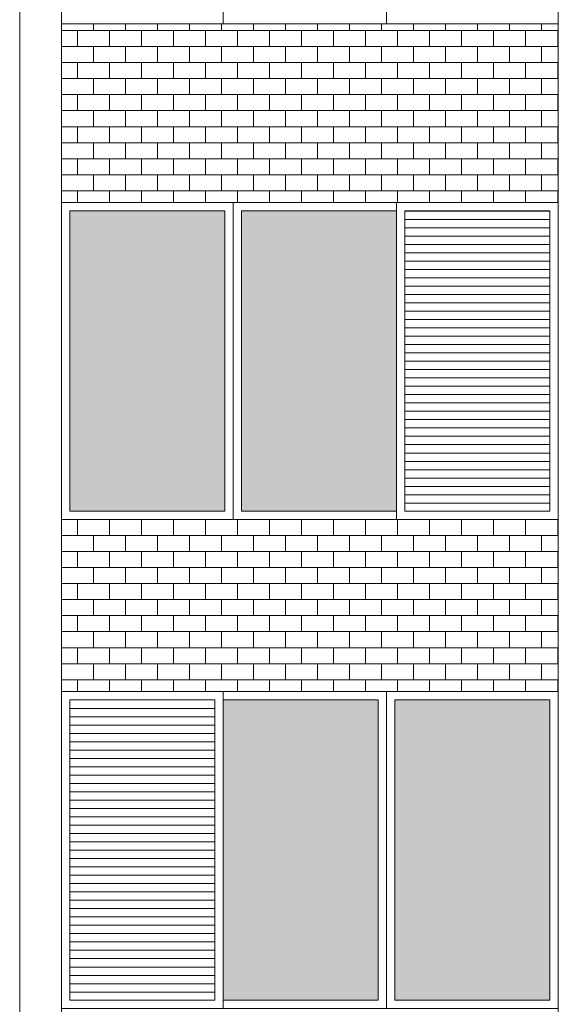
# Model space of a CAD drawing. Units: millimetres. Extents: x 8575 to 3566042, y -90 to 3252901.
# Drawn here: x 27267 to 27480, y 8769 to 9157 of the extents above; entities that cross this region are included whole.
import ezdxf

# ---------------------------------------------------------------- set-up
doc = ezdxf.new("R2010")
doc.units = ezdxf.units.MM
for name, color, linetype, lineweight in [('+A_A_0.00', 40, 'Continuous', 0), ('+A_A_0.18', 191, 'Continuous', 18), ('+A_A_0.20', 6, 'Continuous', 20), ('+A_A_Esquadrias_0.10', 2, 'Continuous', 0), ('18JANELAS', 253, 'Continuous', 0)]:
    doc.layers.add(name, color=color, linetype=linetype, lineweight=lineweight)

msp = doc.modelspace()

# ---------------------------------------------------------------- linework, layer by layer
at = {"layer": '+A_A_0.00'}
for p, q in [((27479.85, 9155.75), (27283.79, 9155.75)), ((27283.79, 9155.75), (27283.79, 9085.35)), ((27283.79, 9155.75), (27283.79, 9153.12)), ((27290.11, 9153.12), (27290.11, 9146.8)), ((27296.43, 9155.75), (27296.43, 9153.12)), ((27302.74, 9153.12), (27302.74, 9146.8)), ((27309.06, 9155.75), (27309.06, 9153.12)), ((27315.37, 9153.12), (27315.37, 9146.8)), ((27321.69, 9155.75), (27321.69, 9153.12)), ((27328.01, 9153.12), (27328.01, 9146.8)), ((27334.32, 9155.75), (27334.32, 9153.12)), ((27340.64, 9153.12), (27340.64, 9146.8)), ((27346.95, 9155.75), (27346.95, 9153.12)), ((27353.27, 9153.12), (27353.27, 9146.8)), ((27359.58, 9155.75), (27359.58, 9153.12)), ((27365.9, 9153.12), (27365.9, 9146.8)), ((27372.22, 9155.75), (27372.22, 9153.12)), ((27378.53, 9153.12), (27378.53, 9146.8)), ((27384.85, 9155.75), (27384.85, 9153.12)), ((27391.16, 9153.12), (27391.16, 9146.8)), ((27397.48, 9155.75), (27397.48, 9153.12)), ((27403.8, 9153.12), (27403.8, 9146.8)), ((27410.11, 9155.75), (27410.11, 9153.12)), ((27416.43, 9153.12), (27416.43, 9146.8)), ((27422.74, 9155.75), (27422.74, 9153.12)), ((27429.06, 9153.12), (27429.06, 9146.8)), ((27435.37, 9155.75), (27435.37, 9153.12)), ((27441.69, 9153.12), (27441.69, 9146.8)), ((27448.01, 9155.75), (27448.01, 9153.12)), ((27454.32, 9153.12), (27454.32, 9146.8)), ((27460.64, 9155.75), (27460.64, 9153.12)), ((27466.95, 9153.12), (27466.95, 9146.8)), ((27473.27, 9155.75), (27473.27, 9153.12)), ((27473.27, 9153.12), (27479.85, 9153.12)), ((27479.59, 9153.12), (27479.59, 9146.8)), ((27479.85, 9085.35), (27479.85, 9155.75)), ((27290.11, 9140.48), (27290.11, 9134.17)), ((27302.74, 9140.48), (27302.74, 9134.17)), ((27315.37, 9140.48), (27315.37, 9134.17)), ((27328.01, 9140.48), (27328.01, 9134.17)), ((27340.64, 9140.48), (27340.64, 9134.17)), ((27353.27, 9140.48), (27353.27, 9134.17)), ((27365.9, 9140.48), (27365.9, 9134.17)), ((27378.53, 9140.48), (27378.53, 9134.17)), ((27391.16, 9140.48), (27391.16, 9134.17)), ((27403.8, 9140.48), (27403.8, 9134.17)), ((27416.43, 9140.48), (27416.43, 9134.17)), ((27429.06, 9140.48), (27429.06, 9134.17)), ((27441.69, 9140.48), (27441.69, 9134.17)), ((27454.32, 9140.48), (27454.32, 9134.17)), ((27466.95, 9140.48), (27466.95, 9134.17)), ((27473.27, 9140.48), (27479.85, 9140.48)), ((27479.59, 9140.48), (27479.59, 9134.17)), ((27290.11, 9127.85), (27290.11, 9121.54)), ((27302.74, 9127.85), (27302.74, 9121.54)), ((27315.37, 9127.85), (27315.37, 9121.54)), ((27328.01, 9127.85), (27328.01, 9121.54)), ((27340.64, 9127.85), (27340.64, 9121.54)), ((27353.27, 9127.85), (27353.27, 9121.54)), ((27365.9, 9127.85), (27365.9, 9121.54)), ((27378.53, 9127.85), (27378.53, 9121.54)), ((27391.16, 9127.85), (27391.16, 9121.54)), ((27403.8, 9127.85), (27403.8, 9121.54)), ((27416.43, 9127.85), (27416.43, 9121.54)), ((27429.06, 9127.85), (27429.06, 9121.54)), ((27441.69, 9127.85), (27441.69, 9121.54)), ((27454.32, 9127.85), (27454.32, 9121.54)), ((27466.95, 9127.85), (27466.95, 9121.54)), ((27473.27, 9127.85), (27479.85, 9127.85)), ((27479.59, 9127.85), (27479.59, 9121.54)), ((27290.11, 9115.22), (27290.11, 9108.9)), ((27302.74, 9115.22), (27302.74, 9108.9)), ((27315.37, 9115.22), (27315.37, 9108.9)), ((27328.01, 9115.22), (27328.01, 9108.9)), ((27340.64, 9115.22), (27340.64, 9108.9)), ((27353.27, 9115.22), (27353.27, 9108.9)), ((27365.9, 9115.22), (27365.9, 9108.9)), ((27378.53, 9115.22), (27378.53, 9108.9)), ((27391.16, 9115.22), (27391.16, 9108.9)), ((27403.8, 9115.22), (27403.8, 9108.9)), ((27416.43, 9115.22), (27416.43, 9108.9)), ((27429.06, 9115.22), (27429.06, 9108.9)), ((27441.69, 9115.22), (27441.69, 9108.9)), ((27454.32, 9115.22), (27454.32, 9108.9)), ((27466.95, 9115.22), (27466.95, 9108.9)), ((27473.27, 9115.22), (27479.85, 9115.22)), ((27479.59, 9115.22), (27479.59, 9108.9)), ((27290.11, 9102.59), (27290.11, 9096.27)), ((27302.74, 9102.59), (27302.74, 9096.27)), ((27315.37, 9102.59), (27315.37, 9096.27)), ((27328.01, 9102.59), (27328.01, 9096.27)), ((27340.64, 9102.59), (27340.64, 9096.27)), ((27353.27, 9102.59), (27353.27, 9096.27)), ((27365.9, 9102.59), (27365.9, 9096.27)), ((27378.53, 9102.59), (27378.53, 9096.27)), ((27391.16, 9102.59), (27391.16, 9096.27)), ((27403.8, 9102.59), (27403.8, 9096.27)), ((27416.43, 9102.59), (27416.43, 9096.27)), ((27429.06, 9102.59), (27429.06, 9096.27)), ((27441.69, 9102.59), (27441.69, 9096.27)), ((27454.32, 9102.59), (27454.32, 9096.27)), ((27466.95, 9102.59), (27466.95, 9096.27)), ((27473.27, 9102.59), (27479.85, 9102.59)), ((27479.59, 9102.59), (27479.59, 9096.27)), ((27290.11, 9089.96), (27290.11, 9085.35)), ((27302.74, 9089.96), (27302.74, 9085.35)), ((27315.37, 9089.96), (27315.37, 9085.35)), ((27328.01, 9089.96), (27328.01, 9085.35)), ((27340.64, 9089.96), (27340.64, 9085.35)), ((27353.27, 9089.96), (27353.27, 9085.35)), ((27365.9, 9089.96), (27365.9, 9085.35)), ((27378.53, 9089.96), (27378.53, 9085.35)), ((27391.16, 9089.96), (27391.16, 9085.35)), ((27403.8, 9089.96), (27403.8, 9085.35)), ((27416.43, 9089.96), (27416.43, 9085.35)), ((27429.06, 9089.96), (27429.06, 9085.35)), ((27441.69, 9089.96), (27441.69, 9085.35)), ((27454.32, 9089.96), (27454.32, 9085.35)), ((27466.95, 9089.96), (27466.95, 9085.35)), ((27473.27, 9089.96), (27479.85, 9089.96)), ((27479.59, 9089.96), (27479.59, 9085.35)), ((27283.79, 9085.35), (27479.85, 9085.35)), ((27479.85, 8960.35), (27283.79, 8960.35)), ((27283.79, 8960.35), (27283.79, 8892.59)), ((27283.79, 8960.35), (27283.79, 8960.35)), ((27290.11, 8960.35), (27290.11, 8954.04)), ((27296.43, 8960.35), (27296.43, 8960.35)), ((27302.74, 8960.35), (27302.74, 8954.04)), ((27309.06, 8960.35), (27309.06, 8960.35)), ((27315.37, 8960.35), (27315.37, 8954.04)), ((27321.69, 8960.35), (27321.69, 8960.35)), ((27328.01, 8960.35), (27328.01, 8954.04)), ((27334.32, 8960.35), (27334.32, 8960.35)), ((27340.64, 8960.35), (27340.64, 8954.04)), ((27346.95, 8960.35), (27346.95, 8960.35)), ((27353.27, 8960.35), (27353.27, 8954.04)), ((27359.58, 8960.35), (27359.58, 8960.35)), ((27365.9, 8960.35), (27365.9, 8954.04)), ((27372.22, 8960.35), (27372.22, 8960.35)), ((27378.53, 8960.35), (27378.53, 8954.04)), ((27384.85, 8960.35), (27384.85, 8960.35)), ((27391.16, 8960.35), (27391.16, 8954.04)), ((27397.48, 8960.35), (27397.48, 8960.35)), ((27403.8, 8960.35), (27403.8, 8954.04)), ((27410.11, 8960.35), (27410.11, 8960.35)), ((27416.43, 8960.35), (27416.43, 8954.04)), ((27422.74, 8960.35), (27422.74, 8960.35)), ((27429.06, 8960.35), (27429.06, 8954.04)), ((27435.37, 8960.35), (27435.37, 8960.35)), ((27441.69, 8960.35), (27441.69, 8954.04)), ((27448.01, 8960.35), (27448.01, 8960.35)), ((27454.32, 8960.35), (27454.32, 8954.04)), ((27460.64, 8960.35), (27460.64, 8960.35)), ((27466.95, 8960.35), (27466.95, 8954.04)), ((27473.27, 8960.35), (27479.85, 8960.35)), ((27473.27, 8960.35), (27473.27, 8960.35)), ((27479.59, 8960.35), (27479.59, 8954.04)), ((27479.85, 8892.59), (27479.85, 8960.35)), ((27290.11, 8947.72), (27290.11, 8941.4)), ((27302.74, 8947.72), (27302.74, 8941.4)), ((27315.37, 8947.72), (27315.37, 8941.4)), ((27328.01, 8947.72), (27328.01, 8941.4)), ((27340.64, 8947.72), (27340.64, 8941.4)), ((27353.27, 8947.72), (27353.27, 8941.4)), ((27365.9, 8947.72), (27365.9, 8941.4)), ((27378.53, 8947.72), (27378.53, 8941.4)), ((27391.16, 8947.72), (27391.16, 8941.4)), ((27403.8, 8947.72), (27403.8, 8941.4)), ((27416.43, 8947.72), (27416.43, 8941.4)), ((27429.06, 8947.72), (27429.06, 8941.4)), ((27441.69, 8947.72), (27441.69, 8941.4)), ((27454.32, 8947.72), (27454.32, 8941.4)), ((27466.95, 8947.72), (27466.95, 8941.4)), ((27473.27, 8947.72), (27479.85, 8947.72)), ((27479.59, 8947.72), (27479.59, 8941.4)), ((27290.11, 8935.09), (27290.11, 8928.77)), ((27302.74, 8935.09), (27302.74, 8928.77)), ((27315.37, 8935.09), (27315.37, 8928.77)), ((27328.01, 8935.09), (27328.01, 8928.77)), ((27340.64, 8935.09), (27340.64, 8928.77)), ((27353.27, 8935.09), (27353.27, 8928.77)), ((27365.9, 8935.09), (27365.9, 8928.77)), ((27378.53, 8935.09), (27378.53, 8928.77)), ((27391.16, 8935.09), (27391.16, 8928.77)), ((27403.8, 8935.09), (27403.8, 8928.77)), ((27416.43, 8935.09), (27416.43, 8928.77)), ((27429.06, 8935.09), (27429.06, 8928.77)), ((27441.69, 8935.09), (27441.69, 8928.77)), ((27454.32, 8935.09), (27454.32, 8928.77)), ((27466.95, 8935.09), (27466.95, 8928.77)), ((27473.27, 8935.09), (27479.85, 8935.09)), ((27479.59, 8935.09), (27479.59, 8928.77)), ((27290.11, 8922.46), (27290.11, 8916.14)), ((27302.74, 8922.46), (27302.74, 8916.14)), ((27315.37, 8922.46), (27315.37, 8916.14)), ((27328.01, 8922.46), (27328.01, 8916.14)), ((27340.64, 8922.46), (27340.64, 8916.14)), ((27353.27, 8922.46), (27353.27, 8916.14)), ((27365.9, 8922.46), (27365.9, 8916.14)), ((27378.53, 8922.46), (27378.53, 8916.14)), ((27391.16, 8922.46), (27391.16, 8916.14)), ((27403.8, 8922.46), (27403.8, 8916.14)), ((27416.43, 8922.46), (27416.43, 8916.14)), ((27429.06, 8922.46), (27429.06, 8916.14)), ((27441.69, 8922.46), (27441.69, 8916.14)), ((27454.32, 8922.46), (27454.32, 8916.14)), ((27466.95, 8922.46), (27466.95, 8916.14)), ((27473.27, 8922.46), (27479.85, 8922.46)), ((27479.59, 8922.46), (27479.59, 8916.14)), ((27290.11, 8909.82), (27290.11, 8903.51)), ((27302.74, 8909.82), (27302.74, 8903.51)), ((27315.37, 8909.82), (27315.37, 8903.51)), ((27328.01, 8909.82), (27328.01, 8903.51)), ((27340.64, 8909.82), (27340.64, 8903.51)), ((27353.27, 8909.82), (27353.27, 8903.51)), ((27365.9, 8909.82), (27365.9, 8903.51)), ((27378.53, 8909.82), (27378.53, 8903.51)), ((27391.16, 8909.82), (27391.16, 8903.51)), ((27403.8, 8909.82), (27403.8, 8903.51)), ((27416.43, 8909.82), (27416.43, 8903.51)), ((27429.06, 8909.82), (27429.06, 8903.51)), ((27441.69, 8909.82), (27441.69, 8903.51)), ((27454.32, 8909.82), (27454.32, 8903.51)), ((27466.95, 8909.82), (27466.95, 8903.51)), ((27473.27, 8909.82), (27479.85, 8909.82)), ((27479.59, 8909.82), (27479.59, 8903.51)), ((27290.11, 8897.19), (27290.11, 8892.59)), ((27302.74, 8897.19), (27302.74, 8892.59)), ((27315.37, 8897.19), (27315.37, 8892.59)), ((27328.01, 8897.19), (27328.01, 8892.59)), ((27340.64, 8897.19), (27340.64, 8892.59)), ((27353.27, 8897.19), (27353.27, 8892.59)), ((27365.9, 8897.19), (27365.9, 8892.59)), ((27378.53, 8897.19), (27378.53, 8892.59)), ((27391.16, 8897.19), (27391.16, 8892.59)), ((27403.8, 8897.19), (27403.8, 8892.59)), ((27416.43, 8897.19), (27416.43, 8892.59)), ((27429.06, 8897.19), (27429.06, 8892.59)), ((27441.69, 8897.19), (27441.69, 8892.59)), ((27454.32, 8897.19), (27454.32, 8892.59)), ((27466.95, 8897.19), (27466.95, 8892.59)), ((27473.27, 8897.19), (27479.85, 8897.19)), ((27479.59, 8897.19), (27479.59, 8892.59)), ((27283.79, 8892.59), (27381.82, 8892.59)), ((27381.82, 8892.59), (27479.85, 8892.59))]:
    msp.add_line(p, q, dxfattribs=at)
at = {"layer": '+A_A_0.00', "flags": 128}
for points in [[(27283.79, 9153.12), (27283.79, 9153.12), (27283.79, 9155.75)], [(27283.79, 9153.12), (27296.43, 9153.12), (27296.43, 9155.75)], [(27296.43, 9153.12), (27309.06, 9153.12), (27309.06, 9155.75)], [(27309.06, 9153.12), (27321.69, 9153.12), (27321.69, 9155.75)], [(27321.69, 9153.12), (27334.32, 9153.12), (27334.32, 9155.75)], [(27334.32, 9153.12), (27346.95, 9153.12), (27346.95, 9155.75)], [(27346.95, 9153.12), (27359.58, 9153.12), (27359.58, 9155.75)], [(27359.58, 9153.12), (27372.22, 9153.12), (27372.22, 9155.75)], [(27372.22, 9153.12), (27384.85, 9153.12), (27384.85, 9155.75)], [(27384.85, 9153.12), (27397.48, 9153.12), (27397.48, 9155.75)], [(27397.48, 9153.12), (27410.11, 9153.12), (27410.11, 9155.75)], [(27410.11, 9153.12), (27422.74, 9153.12), (27422.74, 9155.75)], [(27422.74, 9153.12), (27435.37, 9153.12), (27435.37, 9155.75)], [(27435.37, 9153.12), (27448.01, 9153.12), (27448.01, 9155.75)], [(27448.01, 9153.12), (27460.64, 9153.12), (27460.64, 9155.75)], [(27460.64, 9153.12), (27473.27, 9153.12), (27473.27, 9155.75)], [(27283.79, 9140.48), (27283.79, 9140.48), (27283.79, 9146.8), (27283.79, 9146.8)], [(27479.85, 9146.8), (27473.27, 9146.8), (27473.27, 9140.48)], [(27283.79, 9127.85), (27283.79, 9127.85), (27283.79, 9134.17), (27283.79, 9134.17)], [(27479.85, 9134.17), (27473.27, 9134.17), (27473.27, 9127.85)], [(27283.79, 9115.22), (27283.79, 9115.22), (27283.79, 9121.54), (27283.79, 9121.54)], [(27479.85, 9121.54), (27473.27, 9121.54), (27473.27, 9115.22)], [(27283.79, 9102.59), (27283.79, 9102.59), (27283.79, 9108.9), (27283.79, 9108.9)], [(27479.85, 9108.9), (27473.27, 9108.9), (27473.27, 9102.59)], [(27283.79, 9089.96), (27283.79, 9089.96), (27283.79, 9096.27), (27283.79, 9096.27)], [(27479.85, 9096.27), (27473.27, 9096.27), (27473.27, 9089.96)], [(27283.79, 8960.35), (27283.79, 8960.35), (27283.79, 8960.35)], [(27283.79, 8960.35), (27296.43, 8960.35), (27296.43, 8960.35)], [(27296.43, 8960.35), (27309.06, 8960.35), (27309.06, 8960.35)], [(27309.06, 8960.35), (27321.69, 8960.35), (27321.69, 8960.35)], [(27321.69, 8960.35), (27334.32, 8960.35), (27334.32, 8960.35)], [(27334.32, 8960.35), (27346.95, 8960.35), (27346.95, 8960.35)], [(27346.95, 8960.35), (27359.58, 8960.35), (27359.58, 8960.35)], [(27359.58, 8960.35), (27372.22, 8960.35), (27372.22, 8960.35)], [(27372.22, 8960.35), (27384.85, 8960.35), (27384.85, 8960.35)], [(27384.85, 8960.35), (27397.48, 8960.35), (27397.48, 8960.35)], [(27397.48, 8960.35), (27410.11, 8960.35), (27410.11, 8960.35)], [(27410.11, 8960.35), (27422.74, 8960.35), (27422.74, 8960.35)], [(27422.74, 8960.35), (27435.37, 8960.35), (27435.37, 8960.35)], [(27435.37, 8960.35), (27448.01, 8960.35), (27448.01, 8960.35)], [(27448.01, 8960.35), (27460.64, 8960.35), (27460.64, 8960.35)], [(27460.64, 8960.35), (27473.27, 8960.35), (27473.27, 8960.35)], [(27283.79, 8947.72), (27283.79, 8947.72), (27283.79, 8954.04), (27283.79, 8954.04)], [(27479.85, 8954.04), (27473.27, 8954.04), (27473.27, 8947.72)], [(27283.79, 8935.09), (27283.79, 8935.09), (27283.79, 8941.4), (27283.79, 8941.4)], [(27479.85, 8941.4), (27473.27, 8941.4), (27473.27, 8935.09)], [(27283.79, 8922.46), (27283.79, 8922.46), (27283.79, 8928.77), (27283.79, 8928.77)], [(27479.85, 8928.77), (27473.27, 8928.77), (27473.27, 8922.46)], [(27283.79, 8909.82), (27283.79, 8909.82), (27283.79, 8916.14), (27283.79, 8916.14)], [(27479.85, 8916.14), (27473.27, 8916.14), (27473.27, 8909.82)], [(27283.79, 8897.19), (27283.79, 8897.19), (27283.79, 8903.51), (27283.79, 8903.51)], [(27479.85, 8903.51), (27473.27, 8903.51), (27473.27, 8897.19)]]:
    msp.add_lwpolyline(points, dxfattribs=at)
for points in [[(27283.79, 9140.48), (27296.43, 9140.48), (27296.43, 9146.8), (27283.79, 9146.8), (27283.79, 9140.48)], [(27296.43, 9140.48), (27309.06, 9140.48), (27309.06, 9146.8), (27296.43, 9146.8), (27296.43, 9140.48)], [(27309.06, 9140.48), (27321.69, 9140.48), (27321.69, 9146.8), (27309.06, 9146.8), (27309.06, 9140.48)], [(27321.69, 9140.48), (27334.32, 9140.48), (27334.32, 9146.8), (27321.69, 9146.8), (27321.69, 9140.48)], [(27334.32, 9140.48), (27346.95, 9140.48), (27346.95, 9146.8), (27334.32, 9146.8), (27334.32, 9140.48)], [(27346.95, 9140.48), (27359.58, 9140.48), (27359.58, 9146.8), (27346.95, 9146.8), (27346.95, 9140.48)], [(27359.58, 9140.48), (27372.22, 9140.48), (27372.22, 9146.8), (27359.58, 9146.8), (27359.58, 9140.48)], [(27372.22, 9140.48), (27384.85, 9140.48), (27384.85, 9146.8), (27372.22, 9146.8), (27372.22, 9140.48)], [(27384.85, 9140.48), (27397.48, 9140.48), (27397.48, 9146.8), (27384.85, 9146.8), (27384.85, 9140.48)], [(27397.48, 9140.48), (27410.11, 9140.48), (27410.11, 9146.8), (27397.48, 9146.8), (27397.48, 9140.48)], [(27410.11, 9140.48), (27422.74, 9140.48), (27422.74, 9146.8), (27410.11, 9146.8), (27410.11, 9140.48)], [(27422.74, 9140.48), (27435.37, 9140.48), (27435.37, 9146.8), (27422.74, 9146.8), (27422.74, 9140.48)], [(27435.37, 9140.48), (27448.01, 9140.48), (27448.01, 9146.8), (27435.37, 9146.8), (27435.37, 9140.48)], [(27448.01, 9140.48), (27460.64, 9140.48), (27460.64, 9146.8), (27448.01, 9146.8), (27448.01, 9140.48)], [(27460.64, 9140.48), (27473.27, 9140.48), (27473.27, 9146.8), (27460.64, 9146.8), (27460.64, 9140.48)], [(27283.79, 9127.85), (27296.43, 9127.85), (27296.43, 9134.17), (27283.79, 9134.17), (27283.79, 9127.85)], [(27296.43, 9127.85), (27309.06, 9127.85), (27309.06, 9134.17), (27296.43, 9134.17), (27296.43, 9127.85)], [(27309.06, 9127.85), (27321.69, 9127.85), (27321.69, 9134.17), (27309.06, 9134.17), (27309.06, 9127.85)], [(27321.69, 9127.85), (27334.32, 9127.85), (27334.32, 9134.17), (27321.69, 9134.17), (27321.69, 9127.85)], [(27334.32, 9127.85), (27346.95, 9127.85), (27346.95, 9134.17), (27334.32, 9134.17), (27334.32, 9127.85)], [(27346.95, 9127.85), (27359.58, 9127.85), (27359.58, 9134.17), (27346.95, 9134.17), (27346.95, 9127.85)], [(27359.58, 9127.85), (27372.22, 9127.85), (27372.22, 9134.17), (27359.58, 9134.17), (27359.58, 9127.85)], [(27372.22, 9127.85), (27384.85, 9127.85), (27384.85, 9134.17), (27372.22, 9134.17), (27372.22, 9127.85)], [(27384.85, 9127.85), (27397.48, 9127.85), (27397.48, 9134.17), (27384.85, 9134.17), (27384.85, 9127.85)], [(27397.48, 9127.85), (27410.11, 9127.85), (27410.11, 9134.17), (27397.48, 9134.17), (27397.48, 9127.85)], [(27410.11, 9127.85), (27422.74, 9127.85), (27422.74, 9134.17), (27410.11, 9134.17), (27410.11, 9127.85)], [(27422.74, 9127.85), (27435.37, 9127.85), (27435.37, 9134.17), (27422.74, 9134.17), (27422.74, 9127.85)], [(27435.37, 9127.85), (27448.01, 9127.85), (27448.01, 9134.17), (27435.37, 9134.17), (27435.37, 9127.85)], [(27448.01, 9127.85), (27460.64, 9127.85), (27460.64, 9134.17), (27448.01, 9134.17), (27448.01, 9127.85)], [(27460.64, 9127.85), (27473.27, 9127.85), (27473.27, 9134.17), (27460.64, 9134.17), (27460.64, 9127.85)], [(27283.79, 9115.22), (27296.43, 9115.22), (27296.43, 9121.54), (27283.79, 9121.54), (27283.79, 9115.22)], [(27296.43, 9115.22), (27309.06, 9115.22), (27309.06, 9121.54), (27296.43, 9121.54), (27296.43, 9115.22)], [(27309.06, 9115.22), (27321.69, 9115.22), (27321.69, 9121.54), (27309.06, 9121.54), (27309.06, 9115.22)], [(27321.69, 9115.22), (27334.32, 9115.22), (27334.32, 9121.54), (27321.69, 9121.54), (27321.69, 9115.22)], [(27334.32, 9115.22), (27346.95, 9115.22), (27346.95, 9121.54), (27334.32, 9121.54), (27334.32, 9115.22)], [(27346.95, 9115.22), (27359.58, 9115.22), (27359.58, 9121.54), (27346.95, 9121.54), (27346.95, 9115.22)], [(27359.58, 9115.22), (27372.22, 9115.22), (27372.22, 9121.54), (27359.58, 9121.54), (27359.58, 9115.22)], [(27372.22, 9115.22), (27384.85, 9115.22), (27384.85, 9121.54), (27372.22, 9121.54), (27372.22, 9115.22)], [(27384.85, 9115.22), (27397.48, 9115.22), (27397.48, 9121.54), (27384.85, 9121.54), (27384.85, 9115.22)], [(27397.48, 9115.22), (27410.11, 9115.22), (27410.11, 9121.54), (27397.48, 9121.54), (27397.48, 9115.22)], [(27410.11, 9115.22), (27422.74, 9115.22), (27422.74, 9121.54), (27410.11, 9121.54), (27410.11, 9115.22)], [(27422.74, 9115.22), (27435.37, 9115.22), (27435.37, 9121.54), (27422.74, 9121.54), (27422.74, 9115.22)], [(27435.37, 9115.22), (27448.01, 9115.22), (27448.01, 9121.54), (27435.37, 9121.54), (27435.37, 9115.22)], [(27448.01, 9115.22), (27460.64, 9115.22), (27460.64, 9121.54), (27448.01, 9121.54), (27448.01, 9115.22)], [(27460.64, 9115.22), (27473.27, 9115.22), (27473.27, 9121.54), (27460.64, 9121.54), (27460.64, 9115.22)], [(27283.79, 9102.59), (27296.43, 9102.59), (27296.43, 9108.9), (27283.79, 9108.9), (27283.79, 9102.59)], [(27296.43, 9102.59), (27309.06, 9102.59), (27309.06, 9108.9), (27296.43, 9108.9), (27296.43, 9102.59)], [(27309.06, 9102.59), (27321.69, 9102.59), (27321.69, 9108.9), (27309.06, 9108.9), (27309.06, 9102.59)], [(27321.69, 9102.59), (27334.32, 9102.59), (27334.32, 9108.9), (27321.69, 9108.9), (27321.69, 9102.59)], [(27334.32, 9102.59), (27346.95, 9102.59), (27346.95, 9108.9), (27334.32, 9108.9), (27334.32, 9102.59)], [(27346.95, 9102.59), (27359.58, 9102.59), (27359.58, 9108.9), (27346.95, 9108.9), (27346.95, 9102.59)], [(27359.58, 9102.59), (27372.22, 9102.59), (27372.22, 9108.9), (27359.58, 9108.9), (27359.58, 9102.59)], [(27372.22, 9102.59), (27384.85, 9102.59), (27384.85, 9108.9), (27372.22, 9108.9), (27372.22, 9102.59)], [(27384.85, 9102.59), (27397.48, 9102.59), (27397.48, 9108.9), (27384.85, 9108.9), (27384.85, 9102.59)], [(27397.48, 9102.59), (27410.11, 9102.59), (27410.11, 9108.9), (27397.48, 9108.9), (27397.48, 9102.59)], [(27410.11, 9102.59), (27422.74, 9102.59), (27422.74, 9108.9), (27410.11, 9108.9), (27410.11, 9102.59)], [(27422.74, 9102.59), (27435.37, 9102.59), (27435.37, 9108.9), (27422.74, 9108.9), (27422.74, 9102.59)], [(27435.37, 9102.59), (27448.01, 9102.59), (27448.01, 9108.9), (27435.37, 9108.9), (27435.37, 9102.59)], [(27448.01, 9102.59), (27460.64, 9102.59), (27460.64, 9108.9), (27448.01, 9108.9), (27448.01, 9102.59)], [(27460.64, 9102.59), (27473.27, 9102.59), (27473.27, 9108.9), (27460.64, 9108.9), (27460.64, 9102.59)], [(27283.79, 9089.96), (27296.43, 9089.96), (27296.43, 9096.27), (27283.79, 9096.27), (27283.79, 9089.96)], [(27296.43, 9089.96), (27309.06, 9089.96), (27309.06, 9096.27), (27296.43, 9096.27), (27296.43, 9089.96)], [(27309.06, 9089.96), (27321.69, 9089.96), (27321.69, 9096.27), (27309.06, 9096.27), (27309.06, 9089.96)], [(27321.69, 9089.96), (27334.32, 9089.96), (27334.32, 9096.27), (27321.69, 9096.27), (27321.69, 9089.96)], [(27334.32, 9089.96), (27346.95, 9089.96), (27346.95, 9096.27), (27334.32, 9096.27), (27334.32, 9089.96)], [(27346.95, 9089.96), (27359.58, 9089.96), (27359.58, 9096.27), (27346.95, 9096.27), (27346.95, 9089.96)], [(27359.58, 9089.96), (27372.22, 9089.96), (27372.22, 9096.27), (27359.58, 9096.27), (27359.58, 9089.96)], [(27372.22, 9089.96), (27384.85, 9089.96), (27384.85, 9096.27), (27372.22, 9096.27), (27372.22, 9089.96)], [(27384.85, 9089.96), (27397.48, 9089.96), (27397.48, 9096.27), (27384.85, 9096.27), (27384.85, 9089.96)], [(27397.48, 9089.96), (27410.11, 9089.96), (27410.11, 9096.27), (27397.48, 9096.27), (27397.48, 9089.96)], [(27410.11, 9089.96), (27422.74, 9089.96), (27422.74, 9096.27), (27410.11, 9096.27), (27410.11, 9089.96)], [(27422.74, 9089.96), (27435.37, 9089.96), (27435.37, 9096.27), (27422.74, 9096.27), (27422.74, 9089.96)], [(27435.37, 9089.96), (27448.01, 9089.96), (27448.01, 9096.27), (27435.37, 9096.27), (27435.37, 9089.96)], [(27448.01, 9089.96), (27460.64, 9089.96), (27460.64, 9096.27), (27448.01, 9096.27), (27448.01, 9089.96)], [(27460.64, 9089.96), (27473.27, 9089.96), (27473.27, 9096.27), (27460.64, 9096.27), (27460.64, 9089.96)], [(27283.79, 8947.72), (27296.43, 8947.72), (27296.43, 8954.04), (27283.79, 8954.04), (27283.79, 8947.72)], [(27296.43, 8947.72), (27309.06, 8947.72), (27309.06, 8954.04), (27296.43, 8954.04), (27296.43, 8947.72)], [(27309.06, 8947.72), (27321.69, 8947.72), (27321.69, 8954.04), (27309.06, 8954.04), (27309.06, 8947.72)], [(27321.69, 8947.72), (27334.32, 8947.72), (27334.32, 8954.04), (27321.69, 8954.04), (27321.69, 8947.72)], [(27334.32, 8947.72), (27346.95, 8947.72), (27346.95, 8954.04), (27334.32, 8954.04), (27334.32, 8947.72)], [(27346.95, 8947.72), (27359.58, 8947.72), (27359.58, 8954.04), (27346.95, 8954.04), (27346.95, 8947.72)], [(27359.58, 8947.72), (27372.22, 8947.72), (27372.22, 8954.04), (27359.58, 8954.04), (27359.58, 8947.72)], [(27372.22, 8947.72), (27384.85, 8947.72), (27384.85, 8954.04), (27372.22, 8954.04), (27372.22, 8947.72)], [(27384.85, 8947.72), (27397.48, 8947.72), (27397.48, 8954.04), (27384.85, 8954.04), (27384.85, 8947.72)], [(27397.48, 8947.72), (27410.11, 8947.72), (27410.11, 8954.04), (27397.48, 8954.04), (27397.48, 8947.72)], [(27410.11, 8947.72), (27422.74, 8947.72), (27422.74, 8954.04), (27410.11, 8954.04), (27410.11, 8947.72)], [(27422.74, 8947.72), (27435.37, 8947.72), (27435.37, 8954.04), (27422.74, 8954.04), (27422.74, 8947.72)], [(27435.37, 8947.72), (27448.01, 8947.72), (27448.01, 8954.04), (27435.37, 8954.04), (27435.37, 8947.72)], [(27448.01, 8947.72), (27460.64, 8947.72), (27460.64, 8954.04), (27448.01, 8954.04), (27448.01, 8947.72)], [(27460.64, 8947.72), (27473.27, 8947.72), (27473.27, 8954.04), (27460.64, 8954.04), (27460.64, 8947.72)], [(27283.79, 8935.09), (27296.43, 8935.09), (27296.43, 8941.4), (27283.79, 8941.4), (27283.79, 8935.09)], [(27296.43, 8935.09), (27309.06, 8935.09), (27309.06, 8941.4), (27296.43, 8941.4), (27296.43, 8935.09)], [(27309.06, 8935.09), (27321.69, 8935.09), (27321.69, 8941.4), (27309.06, 8941.4), (27309.06, 8935.09)], [(27321.69, 8935.09), (27334.32, 8935.09), (27334.32, 8941.4), (27321.69, 8941.4), (27321.69, 8935.09)], [(27334.32, 8935.09), (27346.95, 8935.09), (27346.95, 8941.4), (27334.32, 8941.4), (27334.32, 8935.09)], [(27346.95, 8935.09), (27359.58, 8935.09), (27359.58, 8941.4), (27346.95, 8941.4), (27346.95, 8935.09)], [(27359.58, 8935.09), (27372.22, 8935.09), (27372.22, 8941.4), (27359.58, 8941.4), (27359.58, 8935.09)], [(27372.22, 8935.09), (27384.85, 8935.09), (27384.85, 8941.4), (27372.22, 8941.4), (27372.22, 8935.09)], [(27384.85, 8935.09), (27397.48, 8935.09), (27397.48, 8941.4), (27384.85, 8941.4), (27384.85, 8935.09)], [(27397.48, 8935.09), (27410.11, 8935.09), (27410.11, 8941.4), (27397.48, 8941.4), (27397.48, 8935.09)], [(27410.11, 8935.09), (27422.74, 8935.09), (27422.74, 8941.4), (27410.11, 8941.4), (27410.11, 8935.09)], [(27422.74, 8935.09), (27435.37, 8935.09), (27435.37, 8941.4), (27422.74, 8941.4), (27422.74, 8935.09)], [(27435.37, 8935.09), (27448.01, 8935.09), (27448.01, 8941.4), (27435.37, 8941.4), (27435.37, 8935.09)], [(27448.01, 8935.09), (27460.64, 8935.09), (27460.64, 8941.4), (27448.01, 8941.4), (27448.01, 8935.09)], [(27460.64, 8935.09), (27473.27, 8935.09), (27473.27, 8941.4), (27460.64, 8941.4), (27460.64, 8935.09)], [(27283.79, 8922.46), (27296.43, 8922.46), (27296.43, 8928.77), (27283.79, 8928.77), (27283.79, 8922.46)], [(27296.43, 8922.46), (27309.06, 8922.46), (27309.06, 8928.77), (27296.43, 8928.77), (27296.43, 8922.46)], [(27309.06, 8922.46), (27321.69, 8922.46), (27321.69, 8928.77), (27309.06, 8928.77), (27309.06, 8922.46)], [(27321.69, 8922.46), (27334.32, 8922.46), (27334.32, 8928.77), (27321.69, 8928.77), (27321.69, 8922.46)], [(27334.32, 8922.46), (27346.95, 8922.46), (27346.95, 8928.77), (27334.32, 8928.77), (27334.32, 8922.46)], [(27346.95, 8922.46), (27359.58, 8922.46), (27359.58, 8928.77), (27346.95, 8928.77), (27346.95, 8922.46)], [(27359.58, 8922.46), (27372.22, 8922.46), (27372.22, 8928.77), (27359.58, 8928.77), (27359.58, 8922.46)], [(27372.22, 8922.46), (27384.85, 8922.46), (27384.85, 8928.77), (27372.22, 8928.77), (27372.22, 8922.46)], [(27384.85, 8922.46), (27397.48, 8922.46), (27397.48, 8928.77), (27384.85, 8928.77), (27384.85, 8922.46)], [(27397.48, 8922.46), (27410.11, 8922.46), (27410.11, 8928.77), (27397.48, 8928.77), (27397.48, 8922.46)], [(27410.11, 8922.46), (27422.74, 8922.46), (27422.74, 8928.77), (27410.11, 8928.77), (27410.11, 8922.46)], [(27422.74, 8922.46), (27435.37, 8922.46), (27435.37, 8928.77), (27422.74, 8928.77), (27422.74, 8922.46)], [(27435.37, 8922.46), (27448.01, 8922.46), (27448.01, 8928.77), (27435.37, 8928.77), (27435.37, 8922.46)], [(27448.01, 8922.46), (27460.64, 8922.46), (27460.64, 8928.77), (27448.01, 8928.77), (27448.01, 8922.46)], [(27460.64, 8922.46), (27473.27, 8922.46), (27473.27, 8928.77), (27460.64, 8928.77), (27460.64, 8922.46)], [(27283.79, 8909.82), (27296.43, 8909.82), (27296.43, 8916.14), (27283.79, 8916.14), (27283.79, 8909.82)], [(27296.43, 8909.82), (27309.06, 8909.82), (27309.06, 8916.14), (27296.43, 8916.14), (27296.43, 8909.82)], [(27309.06, 8909.82), (27321.69, 8909.82), (27321.69, 8916.14), (27309.06, 8916.14), (27309.06, 8909.82)], [(27321.69, 8909.82), (27334.32, 8909.82), (27334.32, 8916.14), (27321.69, 8916.14), (27321.69, 8909.82)], [(27334.32, 8909.82), (27346.95, 8909.82), (27346.95, 8916.14), (27334.32, 8916.14), (27334.32, 8909.82)], [(27346.95, 8909.82), (27359.58, 8909.82), (27359.58, 8916.14), (27346.95, 8916.14), (27346.95, 8909.82)], [(27359.58, 8909.82), (27372.22, 8909.82), (27372.22, 8916.14), (27359.58, 8916.14), (27359.58, 8909.82)], [(27372.22, 8909.82), (27384.85, 8909.82), (27384.85, 8916.14), (27372.22, 8916.14), (27372.22, 8909.82)], [(27384.85, 8909.82), (27397.48, 8909.82), (27397.48, 8916.14), (27384.85, 8916.14), (27384.85, 8909.82)], [(27397.48, 8909.82), (27410.11, 8909.82), (27410.11, 8916.14), (27397.48, 8916.14), (27397.48, 8909.82)], [(27410.11, 8909.82), (27422.74, 8909.82), (27422.74, 8916.14), (27410.11, 8916.14), (27410.11, 8909.82)], [(27422.74, 8909.82), (27435.37, 8909.82), (27435.37, 8916.14), (27422.74, 8916.14), (27422.74, 8909.82)], [(27435.37, 8909.82), (27448.01, 8909.82), (27448.01, 8916.14), (27435.37, 8916.14), (27435.37, 8909.82)], [(27448.01, 8909.82), (27460.64, 8909.82), (27460.64, 8916.14), (27448.01, 8916.14), (27448.01, 8909.82)], [(27460.64, 8909.82), (27473.27, 8909.82), (27473.27, 8916.14), (27460.64, 8916.14), (27460.64, 8909.82)], [(27283.79, 8897.19), (27296.43, 8897.19), (27296.43, 8903.51), (27283.79, 8903.51), (27283.79, 8897.19)], [(27296.43, 8897.19), (27309.06, 8897.19), (27309.06, 8903.51), (27296.43, 8903.51), (27296.43, 8897.19)], [(27309.06, 8897.19), (27321.69, 8897.19), (27321.69, 8903.51), (27309.06, 8903.51), (27309.06, 8897.19)], [(27321.69, 8897.19), (27334.32, 8897.19), (27334.32, 8903.51), (27321.69, 8903.51), (27321.69, 8897.19)], [(27334.32, 8897.19), (27346.95, 8897.19), (27346.95, 8903.51), (27334.32, 8903.51), (27334.32, 8897.19)], [(27346.95, 8897.19), (27359.58, 8897.19), (27359.58, 8903.51), (27346.95, 8903.51), (27346.95, 8897.19)], [(27359.58, 8897.19), (27372.22, 8897.19), (27372.22, 8903.51), (27359.58, 8903.51), (27359.58, 8897.19)], [(27372.22, 8897.19), (27384.85, 8897.19), (27384.85, 8903.51), (27372.22, 8903.51), (27372.22, 8897.19)], [(27384.85, 8897.19), (27397.48, 8897.19), (27397.48, 8903.51), (27384.85, 8903.51), (27384.85, 8897.19)], [(27397.48, 8897.19), (27410.11, 8897.19), (27410.11, 8903.51), (27397.48, 8903.51), (27397.48, 8897.19)], [(27410.11, 8897.19), (27422.74, 8897.19), (27422.74, 8903.51), (27410.11, 8903.51), (27410.11, 8897.19)], [(27422.74, 8897.19), (27435.37, 8897.19), (27435.37, 8903.51), (27422.74, 8903.51), (27422.74, 8897.19)], [(27435.37, 8897.19), (27448.01, 8897.19), (27448.01, 8903.51), (27435.37, 8903.51), (27435.37, 8897.19)], [(27448.01, 8897.19), (27460.64, 8897.19), (27460.64, 8903.51), (27448.01, 8903.51), (27448.01, 8897.19)], [(27460.64, 8897.19), (27473.27, 8897.19), (27473.27, 8903.51), (27460.64, 8903.51), (27460.64, 8897.19)]]:
    msp.add_lwpolyline(points, close=True, dxfattribs=at)
at = {"layer": '+A_A_0.18'}
for p, q in [((27267.35, 11283.72), (27267.35, 6890.27)), ((27283.79, 6890.27), (27283.79, 11257.41)), ((27479.85, 6890.27), (27479.85, 11257.41)), ((27283.79, 9155.75), (27479.85, 9155.75)), ((27283.79, 9155.75), (27479.85, 9155.75)), ((27479.85, 9085.35), (27283.79, 9085.35)), ((27479.85, 8960.35), (27283.79, 8960.35)), ((27479.85, 8892.59), (27283.79, 8892.59))]:
    msp.add_line(p, q, dxfattribs=at)
at = {"layer": '+A_A_0.20', "flags": 128}
for points in [[(27479.85, 9155.75), (27283.79, 9155.75), (27283.79, 9280.75), (27479.85, 9280.75), (27479.85, 9155.75)], [(27283.79, 8960.35), (27479.85, 8960.35), (27479.85, 9085.35), (27283.79, 9085.35), (27283.79, 8960.35)], [(27479.85, 8767.59), (27283.79, 8767.59), (27283.79, 8892.59), (27479.85, 8892.59), (27479.85, 8767.59)]]:
    msp.add_lwpolyline(points, close=True, dxfattribs=at)
at = {"layer": '+A_A_Esquadrias_0.10'}
for p, q in [((27412.08, 9280.75), (27412.08, 9155.75)), ((27351.56, 9085.35), (27351.56, 8960.35)), ((27419.31, 9081.97), (27476.56, 9081.97)), ((27419.31, 9078.68), (27476.56, 9078.68)), ((27419.31, 9075.39), (27476.56, 9075.39)), ((27419.31, 9072.1), (27476.56, 9072.1)), ((27419.31, 9068.81), (27476.56, 9068.81)), ((27419.31, 9065.52), (27476.56, 9065.52)), ((27419.31, 9062.23), (27476.56, 9062.23)), ((27419.31, 9058.94), (27476.56, 9058.94)), ((27419.31, 9055.65), (27476.56, 9055.65)), ((27419.31, 9052.36), (27476.56, 9052.36)), ((27419.31, 9049.07), (27476.56, 9049.07)), ((27419.31, 9045.78), (27476.56, 9045.78)), ((27419.31, 9042.49), (27476.56, 9042.49)), ((27419.31, 9039.2), (27476.56, 9039.2)), ((27419.31, 9035.91), (27476.56, 9035.91)), ((27419.31, 9032.62), (27476.56, 9032.62)), ((27419.31, 9029.33), (27476.56, 9029.33)), ((27419.31, 9026.04), (27476.56, 9026.04)), ((27419.31, 9022.75), (27476.56, 9022.75)), ((27419.31, 9019.47), (27476.56, 9019.47)), ((27419.31, 9016.18), (27476.56, 9016.18)), ((27419.31, 9012.89), (27476.56, 9012.89)), ((27419.31, 9009.6), (27476.56, 9009.6)), ((27419.31, 9006.31), (27476.56, 9006.31)), ((27419.31, 9003.02), (27476.56, 9003.02)), ((27419.31, 8999.73), (27476.56, 8999.73)), ((27419.31, 8996.44), (27476.56, 8996.44)), ((27419.31, 8993.15), (27476.56, 8993.15)), ((27419.31, 8989.86), (27476.56, 8989.86)), ((27419.31, 8986.57), (27476.56, 8986.57)), ((27419.31, 8983.28), (27476.56, 8983.28)), ((27419.31, 8979.99), (27476.56, 8979.99)), ((27419.31, 8976.7), (27476.56, 8976.7)), ((27419.31, 8973.41), (27476.56, 8973.41)), ((27419.31, 8970.12), (27476.56, 8970.12)), ((27419.31, 8966.83), (27476.56, 8966.83)), ((27344.34, 8889.2), (27287.08, 8889.2)), ((27412.08, 8892.59), (27412.08, 8767.59)), ((27344.34, 8885.91), (27287.08, 8885.91)), ((27344.34, 8882.62), (27287.08, 8882.62)), ((27344.34, 8879.33), (27287.08, 8879.33)), ((27344.34, 8876.04), (27287.08, 8876.04)), ((27344.34, 8872.75), (27287.08, 8872.75)), ((27344.34, 8869.46), (27287.08, 8869.46)), ((27344.34, 8866.17), (27287.08, 8866.17)), ((27344.34, 8862.89), (27287.08, 8862.89)), ((27344.34, 8859.6), (27287.08, 8859.6)), ((27344.34, 8856.31), (27287.08, 8856.31)), ((27344.34, 8853.02), (27287.08, 8853.02)), ((27344.34, 8849.73), (27287.08, 8849.73)), ((27344.34, 8846.44), (27287.08, 8846.44)), ((27344.34, 8843.15), (27287.08, 8843.15)), ((27344.34, 8839.86), (27287.08, 8839.86)), ((27344.34, 8836.57), (27287.08, 8836.57)), ((27344.34, 8833.28), (27287.08, 8833.28)), ((27344.34, 8829.99), (27287.08, 8829.99)), ((27344.34, 8826.7), (27287.08, 8826.7)), ((27344.34, 8823.41), (27287.08, 8823.41)), ((27344.34, 8820.12), (27287.08, 8820.12)), ((27344.34, 8816.83), (27287.08, 8816.83)), ((27344.34, 8813.54), (27287.08, 8813.54)), ((27344.34, 8810.25), (27287.08, 8810.25)), ((27344.34, 8806.96), (27287.08, 8806.96)), ((27344.34, 8803.67), (27287.08, 8803.67)), ((27344.34, 8800.39), (27287.08, 8800.39)), ((27344.34, 8797.1), (27287.08, 8797.1)), ((27344.34, 8793.81), (27287.08, 8793.81)), ((27344.34, 8790.52), (27287.08, 8790.52)), ((27344.34, 8787.23), (27287.08, 8787.23)), ((27344.34, 8783.94), (27287.08, 8783.94)), ((27344.34, 8780.65), (27287.08, 8780.65)), ((27344.34, 8777.36), (27287.08, 8777.36)), ((27344.34, 8774.07), (27287.08, 8774.07))]:
    msp.add_line(p, q, dxfattribs=at)
at = {"layer": '+A_A_Esquadrias_0.10', "flags": 128}
for points in [[(27283.79, 9280.75), (27347.63, 9280.75), (27347.63, 9155.75), (27283.79, 9155.75), (27283.79, 9280.75)], [(27479.85, 9280.75), (27412.08, 9280.75), (27412.08, 9155.75), (27479.85, 9155.75), (27479.85, 9280.75)], [(27283.79, 9085.35), (27351.56, 9085.35), (27351.56, 8960.35), (27283.79, 8960.35), (27283.79, 9085.35)], [(27479.85, 9085.35), (27416.02, 9085.35), (27416.02, 8960.35), (27479.85, 8960.35), (27479.85, 9085.35)], [(27287.08, 9082.06), (27348.27, 9082.06), (27348.27, 8963.64), (27287.08, 8963.64), (27287.08, 9082.06)], [(27476.56, 9082.06), (27419.31, 9082.06), (27419.31, 8963.64), (27476.56, 8963.64), (27476.56, 9082.06)], [(27476.56, 9082.06), (27419.31, 9082.06), (27419.31, 8963.64), (27476.56, 8963.64), (27476.56, 9082.06)], [(27283.79, 8892.59), (27347.63, 8892.59), (27347.63, 8767.59), (27283.79, 8767.59), (27283.79, 8892.59)], [(27287.08, 8889.3), (27344.34, 8889.3), (27344.34, 8770.88), (27287.08, 8770.88), (27287.08, 8889.3)], [(27287.08, 8889.3), (27344.34, 8889.3), (27344.34, 8770.88), (27287.08, 8770.88), (27287.08, 8889.3)], [(27479.85, 8892.59), (27412.08, 8892.59), (27412.08, 8767.59), (27479.85, 8767.59), (27479.85, 8892.59)], [(27476.56, 8889.3), (27415.37, 8889.3), (27415.37, 8770.88), (27476.56, 8770.88), (27476.56, 8889.3)]]:
    msp.add_lwpolyline(points, close=True, dxfattribs=at)
for points in [[(27341.05, 9155.75), (27412.08, 9155.75), (27412.08, 9280.75), (27341.05, 9280.75)], [(27422.59, 8960.35), (27351.56, 8960.35), (27351.56, 9085.35), (27422.59, 9085.35)], [(27416.02, 8963.64), (27354.85, 8963.64), (27354.85, 9082.06), (27416.02, 9082.06)], [(27341.05, 8767.59), (27412.08, 8767.59), (27412.08, 8892.59), (27341.05, 8892.59)], [(27347.63, 8770.88), (27408.8, 8770.88), (27408.8, 8889.3), (27347.63, 8889.3)]]:
    msp.add_lwpolyline(points, dxfattribs=at)
at = {"layer": '18JANELAS', "color": 254}
for points in [[(27287.08, 8963.64), (27348.27, 8963.64), (27287.08, 9082.06), (27348.27, 9082.06)], [(27416.02, 9082.06), (27354.85, 9082.06), (27416.02, 8963.64), (27354.85, 8963.64)], [(27476.56, 8770.88), (27415.37, 8770.88), (27476.56, 8889.3), (27415.37, 8889.3)]]:
    msp.add_solid(points, dxfattribs=at)
at = {"layer": '18JANELAS', "color": 254, "extrusion": (0, 0, -1)}
msp.add_solid([(-27347.63, 8889.3), (-27408.8, 8889.3), (-27347.63, 8770.88), (-27408.8, 8770.88)], dxfattribs=at)

doc.saveas('drawing.dxf')
